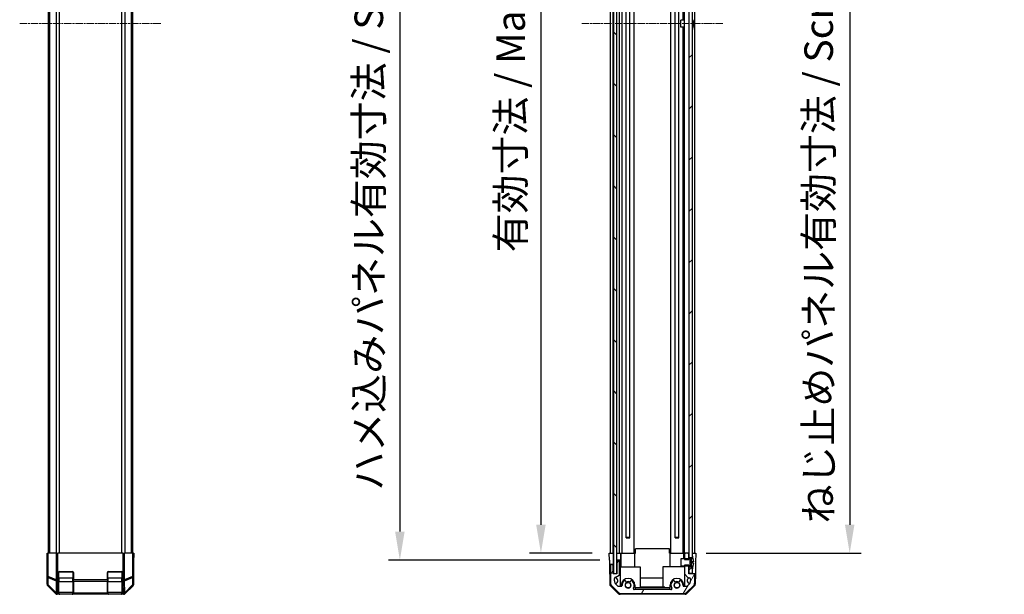
# Model space of a CAD drawing. Units: millimetres. Extents: x 0 to 8857, y 0 to 1967.
# Drawn here: x 1924 to 2355, y 623 to 874 of the extents above; entities that cross this region are included whole.
import ezdxf

# ---------------------------------------------------------------- set-up
doc = ezdxf.new("R2010")
doc.units = ezdxf.units.MM
doc.linetypes.add('CHAIN', pattern=[0.3543, 0.2362, -0.0295, 0.0591, -0.0295])
for name, color, linetype, lineweight in [('AM_5', 3, 'Continuous', 25), ('Centerline (ISO)', 131, 'Continuous', 18), ('Hatch (ISO)', 1, 'Continuous', 18), ('TK1', 7, 'Continuous', 25), ('TK2', 2, 'Continuous', 25), ('TK3', 5, 'Continuous', 25), ('TK4', 3, 'Continuous', 25), ('TK5', 4, 'Continuous', 25), ('TK8', 8, 'Continuous', 25)]:
    doc.layers.add(name, color=color, linetype=linetype, lineweight=lineweight)
doc.styles.add('Note Text (TK)', font='txt')
doc.dimstyles.new('Default - Method 1b (TK)', dxfattribs={"dimscale": 2.5, "dimtxt": 2.5, "dimasz": 2.5, "dimexe": 1, "dimexo": 1.5, "dimgap": 1, "dimtad": 1, "dimtoh": 1, "dimrnd": 1e-08, "dimdsep": 46, "dimtxsty": 'Note Text (TK)', "dimcen": 0.09, "dimdle": 5, "dimclrd": 100, "dimclre": 100, "dimclrt": 7, "dimadec": 1, "dimazin": 1, "dimtfac": 1, "dimtmove": 0, "dimatfit": 3, "dimfxl": 1, "dimtolj": 1, "dimlwd": -1, "dimlwe": -1, "dimarcsym": 0})

# ---------------------------------------------------------------- blocks, each defined once
blk = doc.blocks.new('*D123')
at = {"layer": 'AM_5', "color": 100}
for p, q in [((2174.45, 1104.63), (2146.96, 1104.63)), ((2151.96, 1092.13), (2151.96, 653.13)), ((2174.36, 640.63), (2146.96, 640.63))]:
    blk.add_line(p, q, dxfattribs=at)
for points in [[(2149.87, 1092.13), (2154.04, 1092.13), (2151.96, 1104.63)], [(2149.87, 653.13), (2154.04, 653.13), (2151.96, 640.63)]]:
    blk.add_solid(points, dxfattribs=at)
at = {"layer": 'Defpoints', "color": 0}
for p in [(2181.95, 1104.63), (2151.96, 640.63), (2181.86, 640.63)]:
    blk.add_point(p, dxfattribs=at)
at = {"layer": 'AM_5', "color": 7, "insert": (2138.72, 768.62), "char_height": 12.5, "attachment_point": 4, "rotation": 90, "style": 'Note Text (TK)'}
blk.add_mtext('\\A1; 有効寸法 / Max dim. D-36', dxfattribs=at)
blk = doc.blocks.new('*D124')
at = {"layer": 'AM_5', "color": 100}
for p, q in [((2177.71, 1107.63), (2085.21, 1107.63)), ((2090.21, 1095.13), (2090.21, 650.13)), ((2177.71, 637.63), (2085.21, 637.63))]:
    blk.add_line(p, q, dxfattribs=at)
for points in [[(2088.13, 1095.13), (2092.3, 1095.13), (2090.21, 1107.63)], [(2088.13, 650.13), (2092.3, 650.13), (2090.21, 637.63)]]:
    blk.add_solid(points, dxfattribs=at)
at = {"layer": 'Defpoints', "color": 0}
for p in [(2185.21, 1107.63), (2090.21, 637.63), (2185.21, 637.63)]:
    blk.add_point(p, dxfattribs=at)
at = {"layer": 'AM_5', "color": 7, "insert": (2076.62, 664.25), "char_height": 12.5, "attachment_point": 4, "rotation": 90, "style": 'Note Text (TK)'}
blk.add_mtext('\\A1; ハメ込みパネル有効寸法 / Slide panel Max dim. D-30', dxfattribs=at)
blk = doc.blocks.new('*D125')
at = {"layer": 'AM_5', "color": 100}
for p, q in [((2224.26, 1104.63), (2292.12, 1104.63)), ((2287.12, 1092.13), (2287.12, 653.13)), ((2224.26, 640.63), (2292.12, 640.63))]:
    blk.add_line(p, q, dxfattribs=at)
for points in [[(2285.04, 1092.13), (2289.2, 1092.13), (2287.12, 1104.63)], [(2285.04, 653.13), (2289.2, 653.13), (2287.12, 640.63)]]:
    blk.add_solid(points, dxfattribs=at)
at = {"layer": 'Defpoints', "color": 0}
for p in [(2216.76, 1104.63), (2216.76, 640.63), (2287.12, 640.63)]:
    blk.add_point(p, dxfattribs=at)
at = {"layer": 'AM_5', "color": 7, "insert": (2273.53, 649.87), "char_height": 12.5, "attachment_point": 4, "rotation": 90, "style": 'Note Text (TK)'}
blk.add_mtext('\\A1; ねじ止めパネル有効寸法 / Screwed panel Max dim. D-36', dxfattribs=at)

msp = doc.modelspace()

# ---------------------------------------------------------------- hatches: boundary and pattern name
at = {"layer": 'Hatch (ISO)'}
h = msp.add_hatch(dxfattribs=at)
h.set_pattern_fill('ANSI31', color=256, scale=127, angle=90.00021, style=0)
h.set_pattern_definition([(135.0002, (915, -40), (-11.22528, -11.22536), [])])
h.paths.add_polyline_path([(2183.7135, 631.68), (2185.2135, 631.68), (2185.2135, 637.13), (2185.2135, 1108.13), (2185.2135, 1113.58), (2183.7135, 1113.58)])
h = msp.add_hatch(dxfattribs=at)
h.set_pattern_fill('ANSI31', color=256, scale=127, style=0)
h.set_pattern_definition([(45, (915, -40), (-11.22532, 11.22532), [])])
h.paths.add_polyline_path([(2216.7635, 638.73), (2218.2635, 638.73), (2218.2635, 639.4032), (2218.2635, 1105.8569), (2218.2635, 1106.53), (2216.7635, 1106.53), (2216.7635, 1105.13), (2216.7635, 640.13)])
h.paths.add_polyline_path([(2218.2635, 634.53), (2216.7635, 634.53), (2216.7635, 631.88), (2218.2635, 631.88), (2218.2635, 633.8569)])
h.paths.add_polyline_path([(2218.2635, 1113.38), (2216.7635, 1113.38), (2216.7635, 1110.73), (2218.2635, 1110.73), (2218.2635, 1111.4032)])
h = msp.add_hatch(dxfattribs=at)
h.set_pattern_fill('ANSI31', color=256, scale=127, angle=14.999978, style=0)
h.set_pattern_definition([(60, (915, -40), (-13.74815, 7.9375), [])])
edge = h.paths.add_edge_path()
edge.add_line((2214.7635, 637.8595), (2216.7635, 637.8595))
edge.add_line((2216.7635, 637.8595), (2216.7635, 638.132))
edge.add_line((2216.7635, 638.132), (2216.7635, 638.73))
edge.add_line((2216.7635, 638.73), (2216.7635, 640.13))
edge.add_ellipse((2216.2635, 640.13), major_axis=(0.5, 0), ratio=1, start_angle=0, end_angle=90)
edge.add_line((2216.2635, 640.63), (2215.2635, 640.63))
edge.add_ellipse((2215.2635, 640.13), major_axis=(0, 0.5), ratio=1, start_angle=0, end_angle=90)
edge.add_line((2214.7635, 640.13), (2214.7635, 638.1301))
edge.add_line((2214.7635, 638.1301), (2214.7635, 637.8595))
edge = h.paths.add_edge_path()
edge.add_ellipse((2184.3635, 627.7585), major_axis=(-2, 0), ratio=1, start_angle=0, end_angle=45)
edge.add_line((2182.9493, 626.3443), (2185.7777, 623.5158))
edge.add_ellipse((2187.1919, 624.93), major_axis=(-1.4142, -1.4142), ratio=1, start_angle=0, end_angle=45)
edge.add_line((2187.1919, 622.93), (2214.4351, 622.93))
edge.add_ellipse((2214.4351, 624.93), major_axis=(0, -2), ratio=1, start_angle=0, end_angle=45)
edge.add_line((2215.8493, 623.5158), (2218.6777, 626.3443))
edge.add_ellipse((2217.2635, 627.7585), major_axis=(1.4142, -1.4142), ratio=1, start_angle=0, end_angle=45)
edge.add_line((2219.2635, 627.7585), (2219.2635, 631.13))
edge.add_ellipse((2218.7635, 631.13), major_axis=(0.5, 0), ratio=1, start_angle=0, end_angle=90)
edge.add_line((2218.7635, 631.63), (2216.7635, 631.63))
edge.add_line((2216.7635, 631.63), (2216.7635, 631.88))
edge.add_line((2216.7635, 631.88), (2216.7635, 634.53))
edge.add_line((2216.7635, 634.53), (2216.7635, 635.1281))
edge.add_line((2216.7635, 635.1281), (2216.7635, 635.4005))
edge.add_line((2216.7635, 635.4005), (2214.7635, 635.4005))
edge.add_line((2214.7635, 635.4005), (2214.7635, 635.13))
edge.add_line((2214.7635, 635.13), (2214.7635, 631.6744))
edge.add_ellipse((2215.1635, 631.6744), major_axis=(-0.4, 0), ratio=1, start_angle=0, end_angle=45)
edge.add_line((2214.8807, 631.3916), (2216.325, 629.9472))
edge.add_ellipse((2216.6079, 630.23), major_axis=(-0.2828, -0.2828), ratio=1, start_angle=0, end_angle=45)
edge.add_line((2216.6079, 629.83), (2216.9635, 629.83))
edge.add_ellipse((2216.9635, 629.33), major_axis=(0, 0.5), ratio=1, start_angle=270, end_angle=360, ccw=False)
edge.add_line((2217.4635, 629.33), (2217.4635, 628.5041))
edge.add_ellipse((2215.4635, 628.5041), major_axis=(2, 0), ratio=1, start_angle=315, end_angle=360, ccw=False)
edge.add_line((2216.8777, 627.0898), (2216.0351, 626.2472))
edge.add_ellipse((2215.7522, 626.53), major_axis=(0.2828, -0.2828), ratio=1, start_angle=315, end_angle=360, ccw=False)
edge.add_line((2215.7522, 626.13), (2214.5619, 626.13))
edge.add_ellipse((2214.5619, 626.53), major_axis=(0, -0.4), ratio=1, start_angle=268.121113, end_angle=360, ccw=False)
edge.add_ellipse((2211.5135, 626.63), major_axis=(2.6486, -0.0869), ratio=1, start_angle=0, end_angle=42.913312)
edge.add_ellipse((2213.0221, 627.9431), major_axis=(0.4903, 0.4267), ratio=1, start_angle=0, end_angle=108.965575)
edge.add_line((2212.4592, 628.2681), (2212.4195, 628.1992))
edge.add_ellipse((2212.9824, 627.8742), major_axis=(-0.5629, 0.325), ratio=1, start_angle=0, end_angle=70.265485)
edge.add_ellipse((2211.5135, 626.63), major_axis=(0.9729, 0.8241), ratio=1, start_angle=99.46903, end_angle=360, ccw=False)
edge.add_ellipse((2210.0446, 627.8742), major_axis=(0.496, -0.4201), ratio=1, start_angle=0, end_angle=70.265485)
edge.add_line((2210.6075, 628.1992), (2210.5678, 628.2681))
edge.add_ellipse((2210.0049, 627.9431), major_axis=(0.5629, 0.325), ratio=1, start_angle=0, end_angle=108.965575)
edge.add_ellipse((2211.5135, 626.63), major_axis=(-1.9989, 1.7398), ratio=1, start_angle=0, end_angle=70.4936)
edge.add_ellipse((2208.8579, 625.13), major_axis=(0.3483, 0.1967), ratio=1, start_angle=240.540825, end_angle=360, ccw=False)
edge.add_line((2208.8579, 624.73), (2192.7692, 624.73))
edge.add_ellipse((2192.7692, 625.13), major_axis=(0, -0.4), ratio=1, start_angle=240.540825, end_angle=360, ccw=False)
edge.add_ellipse((2190.1135, 626.63), major_axis=(2.3074, -1.3033), ratio=1, start_angle=0, end_angle=70.4936)
edge.add_ellipse((2191.6221, 627.9431), major_axis=(0.4903, 0.4267), ratio=1, start_angle=0, end_angle=108.965575)
edge.add_line((2191.0592, 628.2681), (2191.0195, 628.1992))
edge.add_ellipse((2191.5824, 627.8742), major_axis=(-0.5629, 0.325), ratio=1, start_angle=0, end_angle=70.265485)
edge.add_ellipse((2190.1135, 626.63), major_axis=(0.9729, 0.8241), ratio=1, start_angle=99.46903, end_angle=360, ccw=False)
edge.add_ellipse((2188.6446, 627.8742), major_axis=(0.496, -0.4201), ratio=1, start_angle=0, end_angle=70.265485)
edge.add_line((2189.2075, 628.1992), (2189.1678, 628.2681))
edge.add_ellipse((2188.6049, 627.9431), major_axis=(0.5629, 0.325), ratio=1, start_angle=0, end_angle=108.965575)
edge.add_ellipse((2190.1135, 626.63), major_axis=(-1.9989, 1.7398), ratio=1, start_angle=0, end_angle=42.913312)
edge.add_ellipse((2187.0652, 626.53), major_axis=(0.3998, 0.0131), ratio=1, start_angle=268.121113, end_angle=360, ccw=False)
edge.add_line((2187.0652, 626.13), (2185.8748, 626.13))
edge.add_ellipse((2185.8748, 626.53), major_axis=(0, -0.4), ratio=1, start_angle=315, end_angle=360, ccw=False)
edge.add_line((2185.5919, 626.2472), (2184.7493, 627.0898))
edge.add_ellipse((2186.1635, 628.5041), major_axis=(-1.4142, -1.4142), ratio=1, start_angle=315, end_angle=360, ccw=False)
edge.add_line((2184.1635, 628.5041), (2184.1635, 629.5415))
edge.add_ellipse((2184.6635, 629.5415), major_axis=(-0.5, 0), ratio=1, start_angle=300.018367, end_angle=360, ccw=False)
edge.add_line((2184.4134, 629.9744), (2186.1637, 630.9857))
edge.add_ellipse((2185.9135, 631.4186), major_axis=(0.2501, -0.4329), ratio=1, start_angle=0, end_angle=59.981633)
edge.add_line((2186.4135, 631.4186), (2186.4135, 637.13))
edge.add_ellipse((2185.9135, 637.13), major_axis=(0.5, 0), ratio=1, start_angle=0, end_angle=90)
edge.add_line((2185.9135, 637.63), (2185.7135, 637.63))
edge.add_ellipse((2185.7135, 637.13), major_axis=(0, 0.5), ratio=1, start_angle=0, end_angle=90)
edge.add_line((2185.2135, 637.13), (2185.2135, 631.68))
edge.add_line((2185.2135, 631.68), (2185.2135, 631.63))
edge.add_line((2185.2135, 631.63), (2183.5635, 631.63))
edge.add_line((2183.5635, 631.63), (2183.5635, 635.13))
edge.add_ellipse((2183.0635, 635.13), major_axis=(0.5, 0), ratio=1, start_angle=0, end_angle=90)
edge.add_line((2183.0635, 635.63), (2182.8635, 635.63))
edge.add_ellipse((2182.8635, 635.13), major_axis=(0, 0.5), ratio=1, start_angle=0, end_angle=90)
edge.add_line((2182.3635, 635.13), (2182.3635, 627.7585))
h = msp.add_hatch(dxfattribs=at)
h.set_pattern_fill('ANSI31', color=256, scale=127, angle=105.000246, style=0)
h.set_pattern_definition([(150.0002, (915, -40), (-7.93744, -13.74819), [])])
edge = h.paths.add_edge_path()
edge.add_ellipse((2216.7443, 638.2301), major_axis=(0.0371, -0.0928), ratio=1, start_angle=349.302784, end_angle=360)
edge.add_line((2216.7814, 638.1372), (2218.2635, 638.73))
edge.add_line((2218.2635, 638.73), (2218.2635, 639.4032))
edge.add_ellipse((2218.2735, 639.4032), major_axis=(0.0093, 0.00369), ratio=1, start_angle=0, end_angle=158.360479, ccw=False)
edge.add_ellipse((2211.2834, 636.63), major_axis=(7.3281, 1.7323), ratio=1, start_angle=0, end_angle=8.339295, ccw=False)
edge.add_line((2218.6115, 638.3624), (2217.8135, 638.2926))
edge.add_line((2217.8135, 638.2926), (2217.3135, 638.2044))
edge.add_line((2217.3135, 638.2044), (2217.3135, 635.0557))
edge.add_line((2217.3135, 635.0557), (2217.8135, 634.9675))
edge.add_line((2217.8135, 634.9675), (2218.6115, 634.8977))
edge.add_ellipse((2211.2834, 636.63), major_axis=(6.9994, -2.7768), ratio=1, start_angle=0, end_angle=8.339295, ccw=False)
edge.add_ellipse((2218.2735, 633.8569), major_axis=(-0.01, 0), ratio=1, start_angle=0, end_angle=158.360479, ccw=False)
edge.add_line((2218.2635, 633.8569), (2218.2635, 634.53))
edge.add_line((2218.2635, 634.53), (2216.7814, 635.1229))
edge.add_ellipse((2216.7443, 635.03), major_axis=(0.0193, 0.0981), ratio=1, start_angle=349.302784, end_angle=360)
edge.add_ellipse((2216.7443, 635.03), major_axis=(0, 0.1), ratio=1, start_angle=348.897216, end_angle=360)
edge.add_line((2216.7443, 635.13), (2214.7635, 635.13))
edge.add_line((2214.7635, 635.13), (2213.2635, 635.13))
edge.add_line((2213.2635, 635.13), (2213.2635, 638.1301))
edge.add_line((2213.2635, 638.1301), (2214.7635, 638.1301))
edge.add_line((2214.7635, 638.1301), (2216.7443, 638.1301))
edge.add_ellipse((2216.7443, 638.2301), major_axis=(0.0193, -0.0981), ratio=1, start_angle=348.897216, end_angle=360)

# ---------------------------------------------------------------- linework, layer by layer
at = {"layer": 'Centerline (ISO)', "linetype": 'CHAIN', "ltscale": 13.756648}
for p, q in [((1923.8093, 872.63), (1985.7093, 872.63)), ((2169.8635, 872.63), (2231.7635, 872.63))]:
    msp.add_line(p, q, dxfattribs=at)
at = {"layer": 'TK1'}
for p, q in [((1936.3093, 1104.63), (1936.3093, 640.63)), ((1936.8951, 1104.63), (1936.8951, 640.63)), ((1939.7236, 1104.63), (1939.7236, 640.63)), ((1941.1378, 1104.63), (1941.1378, 640.63)), ((1968.3809, 1104.63), (1968.3809, 640.63)), ((1969.7951, 1104.63), (1969.7951, 640.63)), ((1972.6236, 1104.63), (1972.6236, 640.63)), ((1973.2093, 1104.63), (1973.2093, 640.63)), ((2182.3635, 640.63), (2182.3635, 1104.63)), ((2183.5635, 640.63), (2183.5635, 1104.63)), ((2186.4135, 640.63), (2186.4135, 1104.63)), ((2187.4635, 640.63), (2187.4635, 1104.63)), ((2192.7635, 640.63), (2192.7635, 1104.63)), ((2208.8635, 640.63), (2208.8635, 1104.63)), ((2214.1635, 874.1301), (2214.1635, 1104.63)), ((2214.7635, 640.63), (2214.7635, 1104.63)), ((2219.2635, 640.63), (2219.2635, 1104.63)), ((2189.2946, 647.3404), (2189.2946, 1097.9197)), ((2190.9324, 647.3404), (2190.9324, 1097.9197)), ((2210.6946, 647.3404), (2210.6946, 1097.9197)), ((2212.3324, 647.3404), (2212.3324, 1097.9197)), ((2214.1635, 640.63), (2214.1635, 871.13)), ((2214.7635, 640.13), (2214.7635, 637.8595)), ((2214.7635, 637.8595), (2216.7635, 637.8595)), ((2216.2635, 640.63), (2215.2635, 640.63)), ((2216.7635, 637.8595), (2216.7635, 640.13)), ((2182.3635, 635.13), (2182.3635, 627.7585)), ((2183.0635, 635.63), (2182.8635, 635.63)), ((2183.5635, 631.63), (2183.5635, 635.13)), ((2185.2135, 637.13), (2185.2135, 631.63)), ((2185.9135, 637.63), (2185.7135, 637.63)), ((2186.4135, 631.4186), (2186.4135, 637.13)), ((2216.7635, 635.4005), (2214.7635, 635.4005)), ((2214.7635, 635.4005), (2214.7635, 631.6744)), ((2216.7635, 631.63), (2216.7635, 635.4005)), ((2185.2135, 631.63), (2183.5635, 631.63)), ((2184.1635, 628.5041), (2184.1635, 629.5415)), ((2184.4134, 629.9744), (2186.1637, 630.9857)), ((2214.8807, 631.3916), (2216.325, 629.9472)), ((2216.6079, 629.83), (2216.9635, 629.83)), ((2218.7635, 631.63), (2216.7635, 631.63)), ((2217.4635, 629.33), (2217.4635, 628.5041)), ((2219.2635, 627.7585), (2219.2635, 631.13)), ((2182.9493, 626.3443), (2185.7777, 623.5158)), ((2185.5919, 626.2472), (2184.7493, 627.0898)), ((2187.0652, 626.13), (2185.8748, 626.13)), ((2189.2075, 628.1992), (2189.1678, 628.2681)), ((2191.0592, 628.2681), (2191.0195, 628.1992)), ((2210.6075, 628.1992), (2210.5678, 628.2681)), ((2212.4592, 628.2681), (2212.4195, 628.1992)), ((2215.7522, 626.13), (2214.5619, 626.13)), ((2215.8493, 623.5158), (2218.6777, 626.3443)), ((2216.8777, 627.0898), (2216.0351, 626.2472)), ((2187.1919, 622.93), (2214.4351, 622.93)), ((2208.8579, 624.73), (2192.7692, 624.73))]:
    msp.add_line(p, q, dxfattribs=at)
for centre, radius, start, end in [((2215.2635, 640.13), 0.5, 90, 180), ((2216.2635, 640.13), 0.5, 0, 90), ((2182.8635, 635.13), 0.5, 90, 180), ((2183.0635, 635.13), 0.5, 0, 90), ((2185.7135, 637.13), 0.5, 90, 180), ((2185.9135, 637.13), 0.5, 0, 90), ((2184.6635, 629.5415), 0.5, 120.018367, 180), ((2185.9135, 631.4186), 0.5, 300.018367, 0), ((2215.1635, 631.6744), 0.4, 180, 225), ((2216.6079, 630.23), 0.4, 225, 270), ((2216.9635, 629.33), 0.5, 0, 90), ((2218.7635, 631.13), 0.5, 0, 90), ((2184.3635, 627.7585), 2, 180, 225), ((2186.1635, 628.5041), 2, 180, 225), ((2185.8748, 626.53), 0.4, 225, 270), ((2187.0652, 626.53), 0.4, 270, 1.878887), ((2190.1135, 626.63), 2.65, 138.965575, 181.878887), ((2188.6049, 627.9431), 0.65, 30, 138.965575), ((2190.1135, 626.63), 1.275, 139.734515, 40.265485), ((2188.6446, 627.8742), 0.65, 319.734515, 30), ((2191.5824, 627.8742), 0.65, 150, 220.265485), ((2191.6221, 627.9431), 0.65, 41.034425, 150), ((2190.1135, 626.63), 2.65, 330.540825, 41.034425), ((2192.7692, 625.13), 0.4, 150.540825, 270), ((2208.8579, 625.13), 0.4, 270, 29.459175), ((2211.5135, 626.63), 2.65, 138.965575, 209.459175), ((2210.0049, 627.9431), 0.65, 30, 138.965575), ((2211.5135, 626.63), 1.275, 139.734515, 40.265485), ((2210.0446, 627.8742), 0.65, 319.734515, 30), ((2212.9824, 627.8742), 0.65, 150, 220.265485), ((2213.0221, 627.9431), 0.65, 41.034425, 150), ((2211.5135, 626.63), 2.65, 358.121113, 41.034425), ((2214.5619, 626.53), 0.4, 178.121113, 270), ((2215.7522, 626.53), 0.4, 270, 315), ((2215.4635, 628.5041), 2, 315, 0), ((2217.2635, 627.7585), 2, 315, 0), ((2187.1919, 624.93), 2, 225, 270), ((2214.4351, 624.93), 2, 270, 315)]:
    msp.add_arc(centre, radius, start, end, dxfattribs=at)
at = {"layer": 'TK2'}
for p, q in [((2193.3135, 640.63), (2193.3135, 642.63)), ((2208.3135, 642.63), (2193.3135, 642.63)), ((2208.3135, 640.63), (2208.3135, 642.63)), ((1935.8093, 640.63), (1935.8966, 640.63)), ((1935.8617, 637.63), (1935.8093, 640.63)), ((1935.8966, 640.63), (1936.0466, 640.63)), ((1935.8966, 640.63), (1935.8966, 637.63)), ((1936.0466, 640.63), (1936.3455, 640.63)), ((1936.0466, 640.63), (1936.0466, 630.4587)), ((1936.3455, 630.4587), (1936.3455, 640.63)), ((1939.8317, 640.63), (1936.3455, 640.63)), ((1939.8317, 640.63), (1940.5327, 640.63)), ((1939.8317, 640.63), (1939.8317, 629.0443)), ((1968.986, 640.63), (1940.5327, 640.63)), ((1940.5327, 629.0443), (1940.5327, 640.63)), ((1968.986, 640.63), (1969.687, 640.63)), ((1968.986, 640.63), (1968.986, 629.0443)), ((1969.687, 629.0443), (1969.687, 640.63)), ((1973.1732, 640.63), (1969.687, 640.63)), ((1973.1732, 640.63), (1973.4721, 640.63)), ((1973.1732, 640.63), (1973.1732, 630.4587)), ((1973.5523, 640.63), (1973.4721, 640.63)), ((1973.4721, 630.4587), (1973.4721, 640.63)), ((1973.5523, 636.63), (1973.5523, 640.63)), ((1973.5523, 640.63), (1973.7093, 640.63)), ((1973.7093, 640.63), (1973.6395, 636.63)), ((2181.8635, 640.63), (2183.5635, 640.63)), ((2181.9159, 637.63), (2181.8635, 640.63)), ((2182.8635, 640.63), (2183.0635, 640.63)), ((2183.5635, 640.63), (2183.7135, 640.63)), ((2183.5635, 640.63), (2183.7135, 640.63)), ((2183.5635, 640.63), (2183.5635, 637.63)), ((2185.2135, 640.63), (2186.8635, 640.63)), ((2185.7135, 640.63), (2185.9135, 640.63)), ((2186.8635, 640.63), (2187.0652, 640.63)), ((2186.8635, 640.63), (2186.8635, 639.63)), ((2186.8635, 639.63), (2186.8635, 637.63)), ((2187.0652, 640.63), (2187.1135, 640.63)), ((2187.1135, 640.63), (2193.1135, 640.63)), ((2187.1135, 634.63), (2187.1135, 640.63)), ((2193.1135, 640.63), (2193.3135, 640.63)), ((2193.1135, 634.63), (2193.1135, 640.63)), ((2208.3135, 640.63), (2208.5135, 640.63)), ((2208.5135, 640.63), (2214.5135, 640.63)), ((2208.5135, 634.63), (2208.5135, 640.63)), ((2214.5135, 640.63), (2214.5619, 640.63)), ((2214.5135, 638.1301), (2214.5135, 640.63)), ((2214.5619, 640.63), (2214.7635, 640.63)), ((2214.7635, 640.63), (2214.7635, 640.13)), ((2215.2635, 640.63), (2214.7635, 640.63)), ((2216.7635, 640.63), (2216.2635, 640.63)), ((2218.2635, 640.63), (2218.7635, 640.63)), ((2218.2635, 640.63), (2219.7635, 640.63)), ((2219.7635, 640.63), (2219.6937, 636.63)), ((1935.8093, 627.0448), (1935.8093, 635.63)), ((1935.8617, 635.63), (1935.8093, 635.63)), ((1935.8617, 637.63), (1935.8966, 637.63)), ((1935.8617, 637.63), (1935.8864, 636.2158)), ((1973.6395, 636.63), (1973.5523, 636.63)), ((1973.6395, 636.63), (1973.5778, 633.0945)), ((2181.9159, 637.63), (2181.9508, 635.63)), ((2182.8635, 635.63), (2181.9508, 635.63)), ((2181.9508, 635.63), (2182.1008, 627.0385)), ((2183.5635, 635.63), (2183.0635, 635.63)), ((2183.5635, 637.63), (2183.5635, 635.63)), ((2183.5635, 635.13), (2183.5635, 635.63)), ((2185.7135, 637.63), (2185.2135, 637.63)), ((2186.8635, 637.63), (2185.9135, 637.63)), ((2186.8635, 626.13), (2186.8635, 637.63)), ((2186.8635, 634.63), (2195.3635, 634.63)), ((2195.3635, 634.63), (2195.3635, 625.63)), ((2214.7635, 634.63), (2205.2635, 634.63)), ((2205.2635, 634.63), (2205.2635, 625.83)), ((2214.5135, 634.63), (2214.5135, 635.13)), ((2219.6937, 636.63), (2219.6064, 631.63)), ((1936.0466, 630.4587), (1935.9902, 627.2257)), ((1936.0466, 630.4587), (1936.3455, 630.4587)), ((1936.2873, 626.7287), (1936.3438, 629.9617)), ((1936.3438, 629.9617), (1939.8266, 628.544)), ((1939.8284, 629.041), (1936.3455, 630.4587)), ((1940.8093, 629.0443), (1940.8093, 632.13)), ((1941.3093, 632.63), (1946.8093, 632.63)), ((1947.3093, 632.13), (1947.3093, 629.0443)), ((1962.2093, 629.0443), (1962.2093, 632.13)), ((1962.7093, 632.63), (1968.2093, 632.63)), ((1968.7093, 632.13), (1968.7093, 629.0443)), ((1973.1732, 630.4587), (1969.6903, 629.041)), ((1969.6921, 628.544), (1973.1749, 629.9617)), ((1973.1732, 630.4587), (1973.4721, 630.4587)), ((1973.1749, 629.9617), (1973.2314, 626.7287)), ((1973.5285, 627.2257), (1973.4721, 630.4587)), ((1973.7093, 631.63), (1973.6395, 631.63)), ((1973.7093, 627.0448), (1973.7093, 631.63)), ((2195.3635, 629.8727), (2205.2635, 629.8727)), ((2214.7635, 631.6744), (2214.7635, 626.13)), ((2219.6064, 631.63), (2218.7635, 631.63)), ((2219.6064, 631.63), (2219.5263, 627.0385)), ((1935.9902, 627.2257), (1935.8093, 627.0448)), ((1936.1022, 626.3378), (1936.2831, 626.5188)), ((1936.1022, 626.3378), (1939.5171, 622.9229)), ((1936.2831, 626.5188), (1939.7232, 623.1289)), ((1939.7274, 623.3389), (1936.2873, 626.7287)), ((1939.8266, 628.544), (1939.7358, 623.3391)), ((1939.8317, 629.0443), (1939.8284, 629.041)), ((1939.8317, 629.0443), (1940.5327, 629.0443)), ((1940.4385, 623.1289), (1940.5293, 628.3339)), ((1940.5293, 628.3339), (1940.5327, 628.3372)), ((1940.8093, 629.0443), (1940.5327, 629.0443)), ((1940.5327, 628.3372), (1940.5327, 629.0443)), ((1940.5327, 628.3372), (1940.8093, 628.3372)), ((1940.8093, 629.0443), (1940.8093, 628.3372)), ((1940.8093, 623.1289), (1940.8093, 628.3372)), ((1947.3093, 628.3372), (1947.3093, 629.0443)), ((1962.2093, 629.0443), (1947.3093, 629.0443)), ((1947.3093, 628.3372), (1962.2093, 628.3372)), ((1947.3093, 628.3372), (1947.3093, 623.1289)), ((1962.2093, 629.0443), (1962.2093, 628.3372)), ((1962.2093, 623.1289), (1962.2093, 628.3372)), ((1968.7093, 628.3372), (1968.7093, 629.0443)), ((1968.986, 629.0443), (1968.7093, 629.0443)), ((1968.7093, 628.3372), (1968.986, 628.3372)), ((1968.7093, 628.3372), (1968.7093, 623.1289)), ((1968.986, 629.0443), (1968.986, 628.3372)), ((1968.986, 629.0443), (1969.687, 629.0443)), ((1968.986, 628.3372), (1968.9894, 628.3339)), ((1968.9894, 628.3339), (1969.0802, 623.1289)), ((1969.6903, 629.041), (1969.687, 629.0443)), ((1969.7829, 623.3391), (1969.6921, 628.544)), ((1973.2314, 626.7287), (1969.7913, 623.3389)), ((1969.7955, 623.1289), (1973.2356, 626.5188)), ((1970.0016, 622.9229), (1973.4165, 626.3378)), ((1973.2356, 626.5188), (1973.4165, 626.3378)), ((1973.7093, 627.0448), (1973.5285, 627.2257)), ((2185.8859, 622.9168), (2182.3997, 626.3427)), ((2187.1135, 626.133), (2187.1135, 626.63)), ((2193.1135, 626.63), (2193.1135, 625.63)), ((2193.3135, 625.63), (2193.1135, 625.63)), ((2193.3135, 625.63), (2208.3135, 625.63)), ((2193.3135, 624.7475), (2193.3135, 625.63)), ((2195.8033, 625.83), (2195.6688, 625.83)), ((2195.6688, 625.63), (2195.6688, 625.83)), ((2196.0723, 625.83), (2195.8033, 625.83)), ((2195.8033, 625.63), (2195.8033, 625.83)), ((2196.1659, 625.83), (2196.0723, 625.83)), ((2196.0723, 625.63), (2196.0723, 625.83)), ((2196.4349, 625.83), (2196.1659, 625.83)), ((2196.1659, 625.63), (2196.1659, 625.83)), ((2196.5694, 625.83), (2196.4349, 625.83)), ((2196.4349, 625.63), (2196.4349, 625.83)), ((2196.5694, 625.63), (2196.5694, 625.83)), ((2196.8325, 625.83), (2196.6922, 625.83)), ((2196.6922, 625.63), (2196.6922, 625.83)), ((2196.9553, 625.83), (2196.8325, 625.83)), ((2196.8325, 625.63), (2196.8325, 625.83)), ((2197.3413, 625.83), (2196.9553, 625.83)), ((2196.9553, 625.63), (2196.9553, 625.83)), ((2197.4641, 625.83), (2197.3413, 625.83)), ((2197.3413, 625.63), (2197.3413, 625.83)), ((2197.6045, 625.83), (2197.4641, 625.83)), ((2197.4641, 625.63), (2197.4641, 625.83)), ((2197.6045, 625.63), (2197.6045, 625.83)), ((2197.7214, 625.83), (2197.6045, 625.83)), ((2198.0723, 625.83), (2197.7214, 625.83)), ((2197.7214, 625.63), (2197.7214, 625.83)), ((2198.6103, 625.83), (2198.4992, 625.83)), ((2198.4992, 625.63), (2198.4992, 625.83)), ((2198.6688, 625.83), (2198.6103, 625.83)), ((2198.6103, 625.63), (2198.6103, 625.83)), ((2198.6922, 625.83), (2198.6688, 625.83)), ((2198.6688, 625.63), (2198.6688, 625.83)), ((2199.3647, 625.83), (2198.6922, 625.83)), ((2198.6922, 625.63), (2198.6922, 625.83)), ((2199.3647, 625.63), (2199.3647, 625.83)), ((2199.47, 625.83), (2199.3647, 625.83)), ((2199.5928, 625.83), (2199.47, 625.83)), ((2199.47, 625.63), (2199.47, 625.83)), ((2199.9495, 625.83), (2199.5928, 625.83)), ((2199.5928, 625.63), (2199.5928, 625.83)), ((2200.2126, 625.83), (2199.9495, 625.83)), ((2199.9495, 625.63), (2199.9495, 625.83)), ((2200.2126, 625.63), (2200.2126, 625.83)), ((2200.2419, 625.83), (2200.2126, 625.83)), ((2200.3588, 625.83), (2200.2419, 625.83)), ((2200.2419, 625.63), (2200.2419, 625.83)), ((2200.3705, 625.83), (2200.3588, 625.83)), ((2200.3588, 625.63), (2200.3588, 625.83)), ((2200.505, 625.83), (2200.3705, 625.83)), ((2200.3705, 625.63), (2200.3705, 625.83)), ((2200.9729, 625.83), (2200.505, 625.83)), ((2200.505, 625.63), (2200.505, 625.83)), ((2201.1191, 625.83), (2200.9729, 625.83)), ((2200.9729, 625.63), (2200.9729, 625.83)), ((2201.1191, 625.63), (2201.1191, 625.83)), ((2201.3004, 625.83), (2201.1191, 625.83)), ((2201.3004, 625.63), (2201.3004, 625.83)), ((2201.739, 625.63), (2201.739, 625.83)), ((2202.5109, 625.83), (2202.3881, 625.83)), ((2202.3881, 625.63), (2202.3881, 625.83)), ((2202.6512, 625.83), (2202.5109, 625.83)), ((2202.5109, 625.63), (2202.5109, 625.83)), ((2202.774, 625.83), (2202.6512, 625.83)), ((2202.6512, 625.63), (2202.6512, 625.83)), ((2203.16, 625.83), (2202.774, 625.83)), ((2202.774, 625.63), (2202.774, 625.83)), ((2203.2828, 625.83), (2203.16, 625.83)), ((2203.16, 625.63), (2203.16, 625.83)), ((2203.4232, 625.83), (2203.2828, 625.83)), ((2203.2828, 625.63), (2203.2828, 625.83)), ((2203.4232, 625.63), (2203.4232, 625.83)), ((2203.5343, 625.83), (2203.4232, 625.83)), ((2203.6688, 625.83), (2203.5343, 625.83)), ((2203.5343, 625.63), (2203.5343, 625.83)), ((2204.0021, 625.83), (2203.6688, 625.83)), ((2203.6688, 625.63), (2203.6688, 625.83)), ((2204.2945, 625.83), (2204.3822, 625.83)), ((2204.2945, 625.63), (2204.2945, 625.83)), ((2204.5226, 625.83), (2204.3822, 625.83)), ((2204.3822, 625.63), (2204.3822, 625.83)), ((2204.6454, 625.83), (2204.5226, 625.83)), ((2204.5226, 625.63), (2204.5226, 625.83)), ((2205.0314, 625.83), (2204.6454, 625.83)), ((2204.6454, 625.63), (2204.6454, 625.83)), ((2205.1542, 625.83), (2205.0314, 625.83)), ((2205.0314, 625.63), (2205.0314, 625.83)), ((2205.2945, 625.83), (2205.1542, 625.83)), ((2205.1542, 625.63), (2205.1542, 625.83)), ((2205.2945, 625.63), (2205.2945, 625.83)), ((2205.5518, 625.83), (2205.4173, 625.83)), ((2205.4173, 625.63), (2205.4173, 625.83)), ((2206.0197, 625.83), (2205.5518, 625.83)), ((2205.5518, 625.63), (2205.5518, 625.83)), ((2206.1659, 625.83), (2206.0197, 625.83)), ((2206.0197, 625.63), (2206.0197, 625.83)), ((2206.1659, 625.63), (2206.1659, 625.83)), ((2208.5135, 625.63), (2208.3135, 625.63)), ((2208.3135, 625.63), (2208.3135, 624.7475)), ((2208.5135, 625.63), (2208.5135, 626.63)), ((2214.5135, 626.63), (2214.5135, 626.133)), ((2219.2273, 626.3427), (2215.7411, 622.9168)), ((1939.7232, 623.1289), (1939.5171, 622.9229)), ((1939.7358, 623.3391), (1939.7274, 623.3389)), ((1940.2241, 622.63), (1940.4301, 622.836)), ((1969.2946, 622.63), (1940.2241, 622.63)), ((1940.4301, 622.836), (1940.4385, 622.8362)), ((1940.8093, 623.1289), (1940.4385, 623.1289)), ((1940.4385, 622.8362), (1940.4385, 623.1289)), ((1940.4385, 622.8362), (1940.8093, 622.8362)), ((1940.8093, 623.1289), (1940.8093, 622.8362)), ((1940.8093, 622.7784), (1940.8093, 622.8362)), ((1941.3093, 622.7697), (1941.3093, 622.83)), ((1946.8093, 622.7697), (1941.3093, 622.7697)), ((1946.8093, 622.83), (1946.8093, 622.7697)), ((1962.2093, 623.1289), (1947.3093, 623.1289)), ((1947.3093, 622.8362), (1947.3093, 623.1289)), ((1947.3093, 622.8362), (1947.3093, 622.7784)), ((1947.3093, 622.8362), (1962.2093, 622.8362)), ((1962.2093, 623.1289), (1962.2093, 622.8362)), ((1962.2093, 622.7784), (1962.2093, 622.8362)), ((1962.7093, 622.7697), (1962.7093, 622.83)), ((1968.2093, 622.7697), (1962.7093, 622.7697)), ((1968.2093, 622.83), (1968.2093, 622.7697)), ((1968.7093, 622.8362), (1968.7093, 623.1289)), ((1969.0802, 623.1289), (1968.7093, 623.1289)), ((1968.7093, 622.8362), (1968.7093, 622.7784)), ((1968.7093, 622.8362), (1969.0802, 622.8362)), ((1969.0802, 623.1289), (1969.0802, 622.8362)), ((1969.0802, 622.8362), (1969.0886, 622.836)), ((1969.0886, 622.836), (1969.2946, 622.63)), ((1969.7913, 623.3389), (1969.7829, 623.3391)), ((1970.0016, 622.9229), (1969.7955, 623.1289)), ((2215.0402, 622.63), (2186.5868, 622.63)), ((2193.3135, 624.73), (2193.3135, 624.7475)), ((2208.3135, 624.7475), (2193.3135, 624.7475)), ((2208.3135, 624.73), (2208.3135, 624.7475))]:
    msp.add_line(p, q, dxfattribs=at)
for centre, radius, start, end in [((1941.3093, 632.13), 0.5, 90, 180), ((1946.8093, 632.13), 0.5, 0, 90), ((1962.7093, 632.13), 0.5, 90, 180), ((1968.2093, 632.13), 0.5, 0, 90), ((2184.3135, 628.63), 1.3063, 279.77361, 88.138176), ((2190.1135, 626.63), 3, 0, 180), ((2211.5135, 626.63), 3, 0, 180), ((2217.3135, 628.63), 1.3073, 113.373187, 260.206638), ((2183.1006, 627.0559), 1, 181, 225.5), ((2190.1135, 626.63), 1.6, 58.722896, 121.277104), ((2190.1135, 626.63), 1.5, 56.906688, 123.093312), ((2211.5135, 626.63), 1.6, 58.722896, 121.277104), ((2211.5135, 626.63), 1.5, 56.906688, 123.093312), ((2218.5264, 627.0559), 1, 314.5, 359), ((2186.5868, 623.63), 1, 225.5, 270), ((2215.0402, 623.63), 1, 270, 314.5)]:
    msp.add_arc(centre, radius, start, end, dxfattribs=at)
for centre, major_axis, ratio, start_param, end_param in [((1935.8617, 637.63), (0, 2), 0.01745506, 3.14159265, 4.71238898), ((1973.6395, 636.63), (0, -5), 0.01745506, 4.71238898, 6.28318531), ((1937.0464, 630.4587), (-0.9998, 0.0175), 0.70705293, 0.02468206, 0.80390971), ((1937.0464, 630.4587), (0.377, 0.9262), 0.67311493, 1.83822247, 2.38210585), ((1972.4723, 630.4587), (-0.377, 0.9262), 0.67311493, 3.90107946, 4.44496284), ((1972.4723, 630.4587), (0.9998, 0.0175), 0.70705293, 5.4792756, 6.25850325), ((1936.8095, 627.0451), (-0.7073, -0.7073), 0.99969546, 5.49793944, 6.28318531), ((1936.99, 627.2257), (-0.9998, 0.0175), 0.70705293, 0.02468206, 0.80390971), ((1936.99, 627.2257), (0.7071, -0.7071), 0.99969546, 3.92714311, 4.71238898), ((1936.99, 627.2257), (-0.7019, -0.7123), 0.28553037, 5.72301828, 6.25743282), ((1940.5293, 629.041), (0.377, 0.9262), 0.67311493, 1.83822247, 2.38210585), ((1940.5293, 629.041), (0.9998, -0.0175), 0.70705293, 3.94550236, 4.72473001), ((1940.5293, 629.041), (-0.7009, 0.7133), 0.57396196, 1.05724473, 2.09941869), ((1940.5327, 629.0443), (-0.7009, 0.7133), 0.57396196, 1.05724473, 2.09941869), ((1968.986, 629.0443), (0.7009, 0.7133), 0.57396196, 4.18376661, 5.22594058), ((1968.9894, 629.041), (0.7009, 0.7133), 0.57396196, 4.18376661, 5.22594058), ((1968.9894, 629.041), (0.9998, 0.0175), 0.70705293, 4.70004795, 5.4792756), ((1968.9894, 629.041), (0.377, -0.9262), 0.67311493, 0.75948681, 1.30337019), ((1972.5287, 627.2257), (0.9998, 0.0175), 0.70705293, 5.4792756, 6.25850325), ((1972.5287, 627.2257), (0.7019, -0.7123), 0.28553037, 0.02575248, 0.56016703), ((1972.5287, 627.2257), (0.7071, 0.7071), 0.99969546, 4.71238898, 5.49763485), ((1972.7092, 627.0451), (0.7073, -0.7073), 0.99969546, 0, 0.78524587), ((1940.2244, 623.6302), (-0.7073, -0.7073), 0.99969546, 0, 0.78524587), ((1940.4301, 623.8358), (-0.7019, -0.7123), 0.28553037, 5.72301828, 6.25743282), ((1940.4301, 623.8358), (0.7071, -0.7071), 0.99969546, 4.71238898, 5.49763485), ((1940.4301, 623.8358), (0.0245, -0.9997), 0.81440578, 5.21256555, 6.25310575), ((1940.4385, 623.836), (-0.9998, 0.0175), 0.70705293, 0.80390971, 1.58313735), ((1940.4385, 623.836), (0.0245, -0.9997), 0.81440578, 5.21256555, 6.25310575), ((1941.3093, 622.7784), (0.5, 0), 0.01745506, 3.14159265, 4.71238898), ((1946.8093, 622.7784), (0.5, 0), 0.01745506, 4.71238898, 6.28318531), ((1962.7093, 622.7784), (0.5, 0), 0.01745506, 3.14159265, 4.71238898), ((1968.2093, 622.7784), (0.5, 0), 0.01745506, 4.71238898, 6.28318531), ((1969.0802, 623.836), (-0.0245, -0.9997), 0.81440578, 0.03007955, 1.07061976), ((1969.0802, 623.836), (-0.9998, -0.0175), 0.70705293, 1.5584553, 2.33768295), ((1969.0886, 623.8358), (-0.0245, -0.9997), 0.81440578, 0.03007955, 1.07061976), ((1969.0886, 623.8358), (0.7071, 0.7071), 0.99969546, 3.92714311, 4.71238898), ((1969.2942, 623.6302), (0.7073, -0.7073), 0.99969546, 5.49793944, 6.28318531), ((1969.0886, 623.8358), (0.7019, -0.7123), 0.28553037, 0.02575248, 0.56016703)]:
    msp.add_ellipse(centre, major_axis=major_axis, ratio=ratio, start_param=start_param, end_param=end_param, dxfattribs=at)
for points in [[(2198.3647, 625.83), (2198.2536, 625.83), (2198.0723, 625.83)], [(2198.4992, 625.83), (2198.4454, 625.83), (2198.3647, 625.83)], [(2201.3764, 625.83), (2201.3308, 625.83), (2201.3004, 625.83)], [(2201.6746, 625.83), (2201.4816, 625.83), (2201.3764, 625.83)], [(2201.739, 625.83), (2201.7084, 625.83), (2201.6746, 625.83)], [(2201.8384, 625.83), (2201.7787, 625.83), (2201.739, 625.83)], [(2202.0723, 625.83), (2201.9144, 625.83), (2201.8384, 625.83)], [(2202.3062, 625.83), (2202.2302, 625.83), (2202.0723, 625.83)], [(2202.3881, 625.83), (2202.3553, 625.83), (2202.3062, 625.83)], [(2204.2185, 625.83), (2204.1425, 625.83), (2204.0021, 625.83)], [(2204.2945, 625.83), (2204.2641, 625.83), (2204.2185, 625.83)]]:
    msp.add_open_spline(points, degree=2, dxfattribs=at)
at = {"layer": 'TK3'}
for p, q in [((1941.0093, 629.6585), (1940.8093, 629.6585)), ((1941.0093, 632.43), (1940.9093, 632.43)), ((1941.0093, 632.53), (1941.0093, 632.43)), ((1941.0093, 632.43), (1947.1093, 632.43)), ((1941.0093, 629.6585), (1941.0093, 632.43)), ((1941.0093, 629.6585), (1941.0093, 628.2443)), ((1947.1093, 629.6585), (1941.0093, 629.6585)), ((1947.1093, 632.43), (1947.1093, 632.53)), ((1947.2093, 632.43), (1947.1093, 632.43)), ((1947.1093, 632.43), (1947.1093, 629.6585)), ((1947.3093, 629.6585), (1947.1093, 629.6585)), ((1947.1093, 628.2443), (1947.1093, 629.6585)), ((1962.4093, 629.6585), (1962.2093, 629.6585)), ((1962.4093, 632.43), (1962.3093, 632.43)), ((1962.4093, 632.53), (1962.4093, 632.43)), ((1962.4093, 632.43), (1968.5093, 632.43)), ((1962.4093, 629.6585), (1962.4093, 632.43)), ((1962.4093, 629.6585), (1962.4093, 628.2443)), ((1968.5093, 629.6585), (1962.4093, 629.6585)), ((1968.5093, 632.43), (1968.5093, 632.53)), ((1968.6093, 632.43), (1968.5093, 632.43)), ((1968.5093, 632.43), (1968.5093, 629.6585)), ((1968.7093, 629.6585), (1968.5093, 629.6585)), ((1968.5093, 628.2443), (1968.5093, 629.6585)), ((1941.0093, 623.4158), (1941.0093, 628.2443)), ((1941.0093, 628.2443), (1947.1093, 628.2443)), ((1947.1093, 628.2443), (1947.1093, 623.4158)), ((1962.4093, 623.4158), (1962.4093, 628.2443)), ((1962.4093, 628.2443), (1968.5093, 628.2443)), ((1968.5093, 628.2443), (1968.5093, 623.4158)), ((1941.0093, 623.4158), (1941.0093, 622.83)), ((1947.1093, 623.4158), (1941.0093, 623.4158)), ((1941.0093, 622.83), (1947.1093, 622.83)), ((1947.1093, 622.83), (1947.1093, 623.4158)), ((1962.4093, 623.4158), (1962.4093, 622.83)), ((1968.5093, 623.4158), (1962.4093, 623.4158)), ((1962.4093, 622.83), (1968.5093, 622.83)), ((1968.5093, 622.83), (1968.5093, 623.4158))]:
    msp.add_line(p, q, dxfattribs=at)
for centre, start, end in [((1941.0093, 623.03), 180, 270), ((1947.1093, 623.03), 270, 0), ((1962.4093, 623.03), 180, 270), ((1968.5093, 623.03), 270, 0)]:
    msp.add_arc(centre, 0.2, start, end, dxfattribs=at)
for centre, major_axis, start_param, end_param in [((1941.0093, 628.3857), (-0.2, 0), 0, 1.57079633), ((1947.1093, 628.3857), (0.2, 0), 4.71238898, 6.28318531), ((1962.4093, 628.3857), (-0.2, 0), 0, 1.57079633), ((1968.5093, 628.3857), (0.2, 0), 4.71238898, 6.28318531), ((1941.0093, 623.5573), (-0.2, 0), 0, 1.57079633), ((1947.1093, 623.5573), (0.2, 0), 4.71238898, 6.28318531), ((1962.4093, 623.5573), (-0.2, 0), 0, 1.57079633), ((1968.5093, 623.5573), (0.2, 0), 4.71238898, 6.28318531)]:
    msp.add_ellipse(centre, major_axis=major_axis, ratio=0.70710678, start_param=start_param, end_param=end_param, dxfattribs=at)
at = {"layer": 'TK4'}
for p, q in [((2183.7135, 1113.58), (2183.7135, 631.68)), ((2185.2135, 631.68), (2185.2135, 1113.58)), ((2183.7135, 631.68), (2185.2135, 631.68))]:
    msp.add_line(p, q, dxfattribs=at)
at = {"layer": 'TK5'}
for p, q in [((2216.7635, 1106.53), (2216.7635, 638.73)), ((2218.2635, 638.73), (2218.2635, 1106.53)), ((2216.7635, 638.73), (2218.2635, 638.73)), ((2218.2635, 634.53), (2216.7635, 634.53)), ((2216.7635, 634.53), (2216.7635, 631.88)), ((2218.2635, 631.88), (2218.2635, 634.53)), ((2216.7635, 631.88), (2218.2635, 631.88))]:
    msp.add_line(p, q, dxfattribs=at)
at = {"layer": 'TK8'}
for p, q in [((2213.2635, 871.13), (2213.2635, 874.1301)), ((2214.7635, 874.1301), (2213.2635, 874.1301)), ((2214.7635, 871.13), (2213.2635, 871.13)), ((2218.6115, 874.3624), (2218.6062, 874.3619)), ((2218.791, 872.9281), (2218.6062, 872.9119)), ((2218.6062, 872.3482), (2218.791, 872.332)), ((2218.6062, 870.8982), (2218.6115, 870.8977)), ((2189.2945, 647.33), (2190.9325, 647.33)), ((2189.2946, 647.63), (2190.9324, 647.63)), ((2210.6945, 647.33), (2212.3325, 647.33)), ((2210.6946, 647.63), (2212.3324, 647.63)), ((2216.7443, 638.1301), (2213.2635, 638.1301)), ((2213.2635, 638.1301), (2213.2635, 635.13)), ((2218.2635, 638.73), (2216.7814, 638.1372)), ((2217.3135, 638.2044), (2217.8135, 638.2926)), ((2217.3135, 635.0557), (2217.3135, 638.2044)), ((2217.8135, 638.2926), (2218.6115, 638.3624)), ((2217.8135, 637.13), (2217.8135, 638.2926)), ((2218.2635, 639.4032), (2218.2635, 638.73)), ((2213.2635, 635.13), (2216.7443, 635.13)), ((2216.7814, 635.1229), (2218.2635, 634.53)), ((2217.8135, 636.8426), (2217.3135, 636.7544)), ((2217.8135, 636.4175), (2217.3135, 636.5057)), ((2217.8135, 634.9675), (2217.3135, 635.0557)), ((2217.8135, 637.13), (2217.8135, 636.8426)), ((2218.791, 636.9281), (2217.8135, 636.8426)), ((2217.8135, 636.4175), (2217.8135, 636.8426)), ((2218.791, 636.332), (2217.8135, 636.4175)), ((2217.8135, 636.4175), (2217.8135, 636.13)), ((2217.8135, 634.9675), (2217.8135, 636.13)), ((2218.6115, 634.8977), (2217.8135, 634.9675)), ((2218.2635, 634.53), (2218.2635, 633.8569))]:
    msp.add_line(p, q, dxfattribs=at)
for centre in [(2190.1135, 626.63), (2211.5135, 626.63)]:
    msp.add_circle(centre, 1.195, dxfattribs=at)
for centre, radius, start, end in [((2211.2834, 872.63), 7.5301, 338.360479, 346.699773), ((2218.2735, 869.8569), 0.01, 180, 338.360479), ((2216.7443, 638.2301), 0.1, 270, 291.8), ((2218.2735, 639.4032), 0.01, 21.639521, 180), ((2211.2834, 636.63), 7.5301, 13.300227, 21.639521), ((2216.7443, 635.03), 0.1, 68.2, 90), ((2218.2735, 633.8569), 0.01, 180, 338.360479), ((2211.2834, 636.63), 7.5301, 338.360479, 346.699773)]:
    msp.add_arc(centre, radius, start, end, dxfattribs=at)
for centre, major_axis, start_param, end_param in [((2211.3146, 872.63), (0, 7.5216), 4.77891303, 4.944725), ((2211.1887, 872.63), (0, 7.4512), 4.67455203, 4.75022593), ((2211.3146, 872.63), (0, 7.5216), 4.48005296, 4.64586493), ((2211.3146, 636.63), (0, -7.5216), 1.63732037, 1.80313234), ((2211.1887, 636.63), (0, -7.4512), 1.53295937, 1.60863328), ((2211.3146, 636.63), (0, -7.5216), 1.33846031, 1.50427228)]:
    msp.add_ellipse(centre, major_axis=major_axis, ratio=0.9961947, start_param=start_param, end_param=end_param, dxfattribs=at)
for points in [[(2218.791, 872.9281), (2218.7927, 872.9282), (2218.7941, 872.9334), (2218.796, 872.9541), (2218.7965, 872.9697), (2218.7965, 873.0055), (2218.796, 873.0282), (2218.7941, 873.0778), (2218.7927, 873.1048), (2218.791, 873.13)], [(2218.791, 872.13), (2218.7927, 872.1553), (2218.7941, 872.1823), (2218.796, 872.2319), (2218.7965, 872.2546), (2218.7965, 872.2904), (2218.796, 872.306), (2218.7941, 872.3267), (2218.7927, 872.3319), (2218.791, 872.332)], [(2218.791, 637.13), (2218.7927, 637.1048), (2218.7941, 637.0778), (2218.796, 637.0282), (2218.7965, 637.0055), (2218.7965, 636.9697), (2218.796, 636.9541), (2218.7941, 636.9334), (2218.7927, 636.9282), (2218.791, 636.9281)], [(2218.791, 636.332), (2218.7927, 636.3319), (2218.7941, 636.3267), (2218.796, 636.306), (2218.7965, 636.2904), (2218.7965, 636.2546), (2218.796, 636.2319), (2218.7941, 636.1823), (2218.7927, 636.1553), (2218.791, 636.13)]]:
    msp.add_open_spline(points, degree=3, knots=[0.0307191633, 0.0307191633, 0.0307191633, 0.0307191633, 0.0383195288, 0.0383195288, 0.0459198942, 0.0459198942, 0.0535202597, 0.0535202597, 0.0611206252, 0.0611206252, 0.0611206252, 0.0611206252], dxfattribs=at)

# ---------------------------------------------------------------- dimensions: what is measured, and where the dimension line sits
at = {"layer": 'AM_5'}
for base, p1, p2, text, picture, middle in [((2090.2135, 637.63), (2185.2135, 1107.63), (2185.2135, 637.63), ' ハメ込みパネル有効寸法 / Slide panel Max dim. D-30', '*D124', (2090.2135, 872.63)), ((2151.9552, 640.63), (2181.9508, 1104.63), (2181.8635, 640.63), ' 有効寸法 / Max dim. D-36', '*D123', (2151.9552, 872.63)), ((2287.1206, 640.63), (2216.7635, 1104.63), (2216.7635, 640.63), ' ねじ止めパネル有効寸法 / Screwed panel Max dim. D-36', '*D125', (2287.1206, 872.63))]:
    dim = msp.add_linear_dim(base=base, p1=p1, p2=p2, angle=90, text=text, dimstyle='Default - Method 1b (TK)', override={"dimscale": 0, "dimtxt": 12.5, "dimasz": 12.5, "dimexe": 5, "dimexo": 7.5, "dimgap": 5, "dimtoh": 0, "dimdec": 2, "dimcen": 0.45, "dimtp": 0, "dimtm": 0, "dimtdec": 2, "dimtix": 0, "dimtofl": 0, "dimtmove": 0, "dimatfit": 1}, dxfattribs=at)
    dim.commit()
    dim.dimension.update_dxf_attribs({"geometry": picture, "text_midpoint": middle, "dimtype": 160})

doc.saveas('drawing.dxf')
